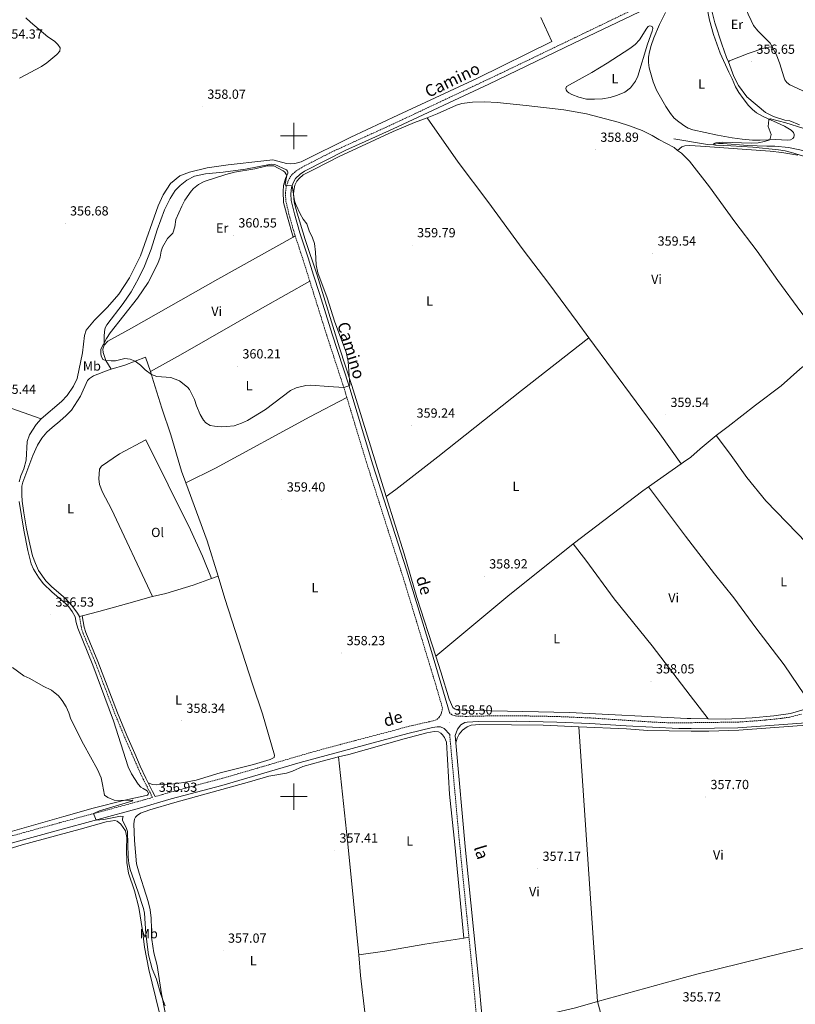
# Model space of a CAD drawing. Units: metres. Extents: x 613929 to 618433, y 4696582 to 4699626.
# Drawn here: x 615293 to 615880, y 4697343 to 4698088 of the extents above; entities that cross this region are included whole.
import ezdxf
from ezdxf.enums import TextEntityAlignment as Align

# ---------------------------------------------------------------- set-up
doc = ezdxf.new("R2010")
doc.units = ezdxf.units.M
doc.header["$MEASUREMENT"] = 0
doc.linetypes.add('TRAZOSX2', pattern=[1.5, 1, -0.5])
for name, color, linetype, lineweight in [('Carátula', 7, 'Continuous', 5), ('Level 13', 5, 'Continuous', 0), ('Level 21', 19, 'Continuous', 0), ('Level 36', 19, 'Continuous', 40), ('Level 37', 92, 'Continuous', 0), ('Level 41', 39, 'Continuous', 0), ('Level 44', 19, 'Continuous', 0), ('Level 5', 36, 'Continuous', 0), ('Level 63', 7, 'Continuous', 0), ('Level 7', 1, 'Continuous', 0)]:
    doc.layers.add(name, color=color, linetype=linetype, lineweight=lineweight)
doc.styles.add('Arial', font='ARIAL.TTF', dxfattribs={"height": 0.2})

# ---------------------------------------------------------------- blocks, each defined once
blk = doc.blocks.new('5PATER')
at = {"layer": 'Carátula', "linetype": 'Continuous', "lineweight": 5}
h = blk.add_hatch(color=250, dxfattribs=at)
edge = h.paths.add_edge_path()
edge.add_ellipse((0, 0), major_axis=(-1.33, -1.34), ratio=0.999422, start_angle=0, end_angle=360)

msp = doc.modelspace()

# ---------------------------------------------------------------- linework, layer by layer
at = {"layer": 'Level 13', "color": 5, "linetype": 'Continuous', "lineweight": 0, "ltscale": 0.5}
msp.add_polyline3d([(615787.52, 4697997.77, 355.82), (615813.08, 4697993.54, 355.39), (615818.05, 4697993.64, 354.96), (615821.45, 4697994.14, 354.96), (615825.02, 4697994.24, 354.68), (615843.39, 4697992.76, 354.4), (615858.14, 4697992.16, 354.26), (615864.13, 4697992.19, 354.26), (615874.31, 4697991.27, 354.26), (615886.5, 4697988.67, 354.26), (615920.31, 4697983.45, 353.83), (615948.12, 4697977.01, 353.83), (615960.98, 4697975.41, 353.83), (615968.92, 4697976.25, 353.76), (615971.72, 4697977.69, 353.73)], dxfattribs=at)
at = {"layer": 'Level 21', "color": 19, "linetype": 'TRAZOSX2', "lineweight": 0}
for points in [[(615501.05, 4697924.36, 360.55), (615500.62, 4697925.65, 360.55), (615496.27, 4697940.84, 360.48), (615493.94, 4697951.29, 360.46), (615493.67, 4697956.84, 360.18), (615494.32, 4697961.8, 360), (615495.85, 4697966.1, 359.72), (615498, 4697970.17, 359.72), (615501.5, 4697973.3, 359.65), (615506.42, 4697976.38, 359.72), (615528.91, 4697987.96, 360.3), (615545.94, 4697995.71, 360.24), (615573.81, 4698008.38, 360.15), (615656.41, 4698047.25, 358.94), (615788.85, 4698111, 358.75)], [(615501.05, 4697924.36, 360.55), (615501.56, 4697922.81, 360.56), (615506.96, 4697906.49, 360.62), (615512.07, 4697890.18, 360.51)], [(615512.07, 4697890.18, 360.51), (615525.02, 4697848.85, 360.22), (615537.67, 4697810.25, 360.01), (615540.12, 4697802.16, 359.93)], [(615394.98, 4697499.99, 356.84), (615405.83, 4697503.13, 357.26), (615448.87, 4697514.67, 357.84), (615513.01, 4697533.45, 358.45), (615546.79, 4697542.6, 358.51), (615589.91, 4697553.86, 358.37), (615605.53, 4697557.39, 358.16), (615608.35, 4697558.42, 358.58), (615610.03, 4697560.03, 358.51), (615611.19, 4697561.88, 358.51), (615611.91, 4697563.8, 358.51), (615612.58, 4697567.06, 358.59), (615607.39, 4697584.84, 358.57), (615584.33, 4697660.77, 358.9), (615555.02, 4697752.82, 359.47), (615540.12, 4697802.16, 359.93)], [(615168.17, 4697438.03, 350.57), (615169.73, 4697438.52, 350.59), (615184.19, 4697441.82, 350.57), (615190.48, 4697443.25, 350.56), (615205.86, 4697447.58, 350.74), (615236.12, 4697456.17, 351.31), (615263.44, 4697463.39, 352.4), (615287.37, 4697470.5, 353.09), (615323.59, 4697480.46, 353.91), (615381.82, 4697496.19, 356.47), (615392.96, 4697499.41, 356.84), (615391.22, 4697503.07, 356.84), (615386.08, 4697513.12, 357.88), (615383.91, 4697517.63, 358.05), (615377.67, 4697531.8, 358.01), (615371.72, 4697545.54, 357.05), (615364.65, 4697562.56, 356.78), (615349.79, 4697601.51, 357.2), (615340.58, 4697623.44, 357.42), (615339.25, 4697627.65, 357.53), (615337.7, 4697636.42, 357.94)], [(615884.38, 4697562.51, 357.04), (615875.13, 4697560.13, 357.04), (615868.83, 4697559.21, 357.04), (615855.08, 4697557.78, 357.52), (615836.1, 4697556.41, 357.8), (615800.62, 4697555.96, 357.85), (615786.88, 4697555.79, 357.87), (615771.89, 4697556.42, 357.84), (615724.31, 4697559.57, 357.8), (615699.24, 4697560.64, 357.8), (615664.81, 4697561.28, 358), (615635.82, 4697560.92, 358.42), (615630.82, 4697560.68, 358.42), (615622.22, 4697561.05, 358.6), (615619.51, 4697561.92, 358.6), (615617.82, 4697563.6, 358.6)], [(615617.98, 4697547.06, 358.57), (615625.2, 4697467.39, 357.99), (615632.58, 4697393.57, 357.62)], [(615632.58, 4697393.57, 357.62), (615635.48, 4697364.55, 357.48), (615637.92, 4697337.2, 357.3), (615642.83, 4697294.28, 356.66)]]:
    msp.add_polyline3d(points, dxfattribs=at)
at = {"layer": 'Level 21', "color": 19, "linetype": 'Continuous', "lineweight": 0}
for points in [[(615617.82, 4697563.6, 358.6), (615604.11, 4697609.96, 358.55), (615585.28, 4697671.55, 358.96), (615559.88, 4697751.01, 359.45), (615541.58, 4697811.48, 360.01), (615528.92, 4697850.09, 360.22), (615519.43, 4697880.76, 360.35), (615514.79, 4697894.71, 360.55), (615510.86, 4697907.73, 360.62), (615504.61, 4697926.63, 360.55), (615500.45, 4697941.09, 360.48), (615498.12, 4697951.2, 360.48), (615497.78, 4697956.18, 360.21), (615498.33, 4697960.86, 360), (615499.61, 4697964.44, 359.72), (615501.33, 4697967.69, 359.72), (615504.77, 4697971.07, 359.65), (615507.99, 4697973.33, 359.72), (615539.38, 4697989.28, 360.45), (615554.07, 4697995.83, 360.32), (615575.24, 4698005.27, 360.15), (615647.65, 4698039.27, 359.05), (615711.98, 4698070.1, 358.66), (615788.54, 4698107.04, 358.75)], [(615389.75, 4697510.5, 357.51), (615387.94, 4697514.05, 357.88), (615383.76, 4697523.07, 358.11), (615379.57, 4697532.63, 358.01), (615373.63, 4697546.35, 357.05), (615366.58, 4697563.33, 356.78), (615351.71, 4697602.28, 357.2), (615342.53, 4697624.16, 357.42), (615341.27, 4697628.14, 357.53), (615339.74, 4697636.78, 357.94)], [(615622.68, 4697540.66, 358.52), (615622.16, 4697546.34, 358.56), (615623.92, 4697551.15, 358.49), (615626.51, 4697554.25, 358.49), (615629.56, 4697556.15, 358.42), (615631.28, 4697556.46, 358.42), (615639.92, 4697556.8, 358.42), (615668.33, 4697557.03, 357.96), (615699.11, 4697556.41, 357.8), (615724.09, 4697555.34, 357.8), (615751.68, 4697553.58, 357.8), (615791.4, 4697551.56, 357.87), (615800.74, 4697551.69, 357.85), (615836.16, 4697552.18, 357.8), (615911.74, 4697557.67, 356.67), (615985.21, 4697563.9, 356.52), (616034.5, 4697567.47, 355.89), (616044.5, 4697567.67, 355.89), (616047.41, 4697567.28, 355.89)], [(615169.08, 4697433.63, 350.55), (615184.32, 4697437.17, 350.55), (615190.41, 4697438.59, 350.55), (615207.08, 4697443.26, 350.74), (615232.58, 4697449.98, 351.19), (615264.81, 4697458.49, 352.4), (615288.77, 4697465.62, 353.09), (615320.11, 4697474.24, 353.76), (615383.19, 4697491.29, 356.47), (615407.19, 4697498.23, 357.26), (615445.43, 4697508.41, 357.79), (615504.76, 4697525.87, 358.39), (615586.32, 4697547.71, 358.4), (615604.9, 4697552.2, 358.22), (615608.43, 4697552.86, 358.13), (615610.94, 4697552.84, 358.13), (615613.83, 4697551.54, 358.2), (615617.98, 4697547.06, 358.57)], [(615622.68, 4697540.66, 358.52), (615630.08, 4697459.47, 357.94), (615640.29, 4697357.35, 357.44), (615642, 4697337.61, 357.3), (615643.45, 4697324.92, 357.11)], [(615394.98, 4697499.99, 356.84), (615393.08, 4697503.99, 356.84), (615389.75, 4697510.5, 357.51)]]:
    msp.add_polyline3d(points, dxfattribs=at)
at = {"layer": 'Level 36', "color": 92, "linetype": 'Continuous', "lineweight": 0}
for points in [[(615828.96, 4698056.19, 356.9), (615827.47, 4698059.37, 357.18), (615823.96, 4698069.43, 357.46), (615818.76, 4698085.55, 358.17), (615816.32, 4698094.61, 358.31), (615814.74, 4698106.76, 358.88), (615814.78, 4698108.71, 358.88), (615815.35, 4698110.19, 358.88), (615816.8, 4698111.45, 358.88), (615820.37, 4698112.41, 358.88), (615824.3, 4698112.6, 358.88), (615829.29, 4698111.92, 358.6), (615833.41, 4698110.38, 358.45), (615837.08, 4698107.15, 357.74), (615838.84, 4698104.53, 357.74), (615843.94, 4698092.09, 357.46), (615846.09, 4698087.22, 357.46), (615848.04, 4698083.68, 357.46), (615851.33, 4698079.61, 357.18), (615860.45, 4698070.18, 357.18), (615862.01, 4698067.31, 356.81)], [(615831.71, 4698043.31, 356.07), (615834.37, 4698037.23, 356), (615836.93, 4698032.8, 355.93), (615840.01, 4698028.26, 355.79), (615844.12, 4698023.11, 355.58), (615847.27, 4698019.87, 355.22), (615850.27, 4698017.45, 355.15), (615855.21, 4698014.79, 355.15), (615871.38, 4698007.3, 354.65), (615876.53, 4698004.47, 354.6), (615878.27, 4698002.5, 354.6), (615878.69, 4698001.18, 354.6), (615878.79, 4698000.25, 354.6), (615878.5, 4697999.14, 354.6), (615877.79, 4697998, 354.6), (615875.99, 4697997.02, 354.6), (615873.4, 4697996.88, 354.6), (615864.71, 4697997.25, 354.74), (615852.92, 4697996.84, 355.45), (615847.24, 4697996.83, 355.45), (615839.24, 4697997.45, 355.59), (615831.89, 4697998.59, 356.01), (615820.6, 4698000.55, 356.08), (615801.99, 4698004.52, 356.3), (615798.6, 4698005.85, 356.3), (615795.97, 4698007.33, 356.3), (615791.35, 4698010.55, 356.51), (615788, 4698013.41, 356.58), (615785.05, 4698016.94, 356.58), (615781.63, 4698022.15, 356.79), (615774.64, 4698034.7, 356.86), (615771.97, 4698040.98, 357.08), (615769.01, 4698051.57, 357.36), (615768.45, 4698055.52, 357.36), (615768.53, 4698059.58, 357.43), (615769.18, 4698063.61, 357.5), (615770.43, 4698068.45, 357.72), (615772.44, 4698074.19, 357.93), (615776.78, 4698084.26, 358.07), (615781.43, 4698093.37, 358.42)], [(615812.65, 4698097.98, 358.35), (615814.52, 4698087.63, 357.36), (615817.69, 4698076.67, 356.94), (615822.66, 4698062.57, 356.37), (615829.29, 4698048.37, 356.37), (615831.71, 4698043.31, 356.07)], [(615687.07, 4698089.6, 358.87), (615695.2, 4698071.53, 358.73), (615639, 4698043.71, 358.73), (615578.73, 4698015.76, 359.58), (615543.18, 4697999.04, 359.58), (615505.49, 4697980.49, 359.58), (615500.85, 4697979.17, 358.9), (615497.49, 4697978.81, 358.9), (615494.37, 4697979.15, 358.9), (615484.26, 4697981.97, 358.07), (615477.37, 4697981.24, 357.73), (615450.23, 4697978.11, 357.38), (615434.4, 4697975.84, 357.17), (615421.09, 4697972.68, 357.24), (615413.83, 4697969.79, 357.24), (615406.74, 4697964.05, 357.31), (615401.12, 4697955.42, 357.45), (615397.38, 4697947.18, 357.45), (615383.89, 4697909.19, 357.17), (615375.56, 4697892.7, 356.9), (615367.62, 4697880.37, 356.9), (615359.01, 4697870.35, 356.69), (615349.27, 4697860.64, 356.41), (615342.93, 4697852.94, 356.48), (615341.49, 4697849.01, 356.55), (615339.98, 4697835.74, 356.28), (615336.05, 4697816.44, 356.28), (615333.19, 4697810.73, 356.34), (615328.39, 4697803.59, 356.41), (615324.2, 4697798.98, 356.62), (615308.85, 4697785.91, 356.34)], [(615737.16, 4698055.06, 357.93), (615754.44, 4698066.28, 357.86), (615758.47, 4698069.25, 357.86), (615761.57, 4698072.68, 357.86), (615767.09, 4698081.63, 358), (615768.26, 4698082.83, 358), (615769.33, 4698083.22, 358), (615770.47, 4698083.12, 358), (615771.46, 4698082.53, 358), (615771.64, 4698081.25, 358), (615771.28, 4698079.35, 357.93), (615767.78, 4698069.53, 357.72), (615760.5, 4698045.32, 357.58), (615758.66, 4698041.53, 357.5), (615754.74, 4698036.41, 357.43), (615750.51, 4698033.13, 357.43), (615745.04, 4698030.83, 357.73), (615739.36, 4698029.15, 357.73), (615733.65, 4698028.15, 357.73), (615727.68, 4698027.73, 357.73), (615721.66, 4698027.89, 357.8), (615715.72, 4698029.29, 357.8), (615710.46, 4698031.46, 357.8), (615708.1, 4698032.67, 357.8), (615707.01, 4698033.71, 357.87), (615706.07, 4698034.93, 357.87), (615705.86, 4698035.99, 357.87), (615706.45, 4698037.33, 357.87), (615725.45, 4698047.93, 358.23), (615737.16, 4698055.06, 357.93)], [(615828.96, 4698056.19, 356.9), (615829.66, 4698056.87, 356.9), (615843.94, 4698062.36, 356.9), (615856.58, 4698066.56, 356.9), (615859.51, 4698067.17, 356.9), (615862.01, 4698067.31, 356.81)], [(615862.01, 4698067.31, 356.81), (615865.3, 4698061.42, 356.72), (615867.79, 4698054.51, 356.65), (615870.8, 4698044.69, 356.37), (615871.7, 4698042.55, 356.3), (615873.2, 4698040.54, 356.16), (615875.54, 4698038.67, 356.02), (615888.15, 4698032.91, 355.52)], [(615882.83, 4698008.44, 355.76), (615875.5, 4698011.43, 355.76), (615871.76, 4698011.97, 355.76), (615863, 4698014.7, 355.76), (615856.98, 4698017.78, 355.76), (615842.84, 4698029.57, 355.9), (615836.52, 4698038.27, 356.33), (615833.09, 4698045.02, 356.54), (615828.96, 4698056.19, 356.9)], [(615600.91, 4698013.65, 359.98), (615608.6, 4698016.83, 359.98), (615623.02, 4698023.4, 359.62), (615627.13, 4698024.44, 359.48), (615635.33, 4698025.45, 359.34), (615644.54, 4698025.87, 359.34), (615653.88, 4698025.4, 359.27), (615675.84, 4698023.14, 359.06), (615704.5, 4698019.78, 358.2), (615721.44, 4698016.71, 357.92), (615745.47, 4698010.36, 357.85), (615754.06, 4698007.55, 357.21), (615763.61, 4698004.16, 357.07), (615771.33, 4698000.38, 356.72), (615776.25, 4697997.32, 356.5), (615787.8, 4697991.12, 356.29), (615790.51, 4697989.08, 356.19)], [(615600.91, 4698013.65, 359.98), (615591.24, 4698010.25, 359.98), (615575.19, 4698003.32, 359.98), (615534.44, 4697984.33, 360.05), (615515.63, 4697974.83, 360.12), (615507.2, 4697970.52, 360.12), (615504, 4697967.66, 360.12), (615502.41, 4697965.8, 360.12), (615500.69, 4697962.72, 359.98), (615499.98, 4697958.75, 360.09), (615499.81, 4697955.98, 360.09), (615500.25, 4697949.86, 360.23), (615502.48, 4697941.63, 360.37), (615508.67, 4697921.71, 360.57), (615517.73, 4697894.71, 360.48), (615534.6, 4697839.74, 360.16), (615543.83, 4697811.2, 360.01), (615569.93, 4697727.12, 359.37)], [(615723.3, 4697847.22, 359.61), (615714.43, 4697859.24, 359.77), (615693.09, 4697888.43, 359.56), (615673.67, 4697913.87, 359.56), (615646.77, 4697950.25, 359.98), (615624.28, 4697980.19, 359.91), (615600.91, 4698013.65, 359.98)], [(615790.51, 4697989.08, 356.19), (615793.63, 4697991.75, 356.19), (615795.91, 4697992.39, 356.19), (615799.72, 4697992.63, 356.05), (615807.83, 4697992.19, 355.9), (615860.43, 4697988.49, 355.76), (615869.4, 4697987.57, 355.48), (615881.37, 4697985.47, 355.05)], [(615790.51, 4697989.08, 356.19), (615793.49, 4697986.84, 356.08), (615799.53, 4697980.9, 355.94), (615814.66, 4697961.52, 357.18), (615833.81, 4697934.99, 357.74), (615850.76, 4697912.73, 357.53), (615866.32, 4697890.51, 356.28), (615883.74, 4697866.97, 356.28), (615904.46, 4697839.97, 355.73)], [(615356.46, 4697841.64, 360.07), (615356.44, 4697848.13, 360), (615356.76, 4697852.02, 359.58), (615357.28, 4697854.89, 359.58), (615358.43, 4697857, 359.58), (615370.83, 4697873.18, 359.58), (615376.79, 4697882.08, 359.38), (615382.55, 4697892.1, 359.1), (615386.95, 4697901.39, 358.96), (615391.93, 4697914.25, 358.89), (615396.6, 4697928.9, 358.89), (615402.12, 4697944.01, 358.96), (615406.53, 4697952.7, 359.03), (615410.33, 4697958.69, 358.96), (615414.02, 4697962.51, 358.96), (615419, 4697966.55, 358.89), (615424.96, 4697969.66, 358.89), (615433.21, 4697971.2, 359.03), (615446.57, 4697972.54, 359.72), (615463.35, 4697974.93, 360.07), (615481.64, 4697978.4, 359.83), (615483.19, 4697978.62, 359.83), (615485.61, 4697978.35, 359.83), (615494.55, 4697974.37, 359.76), (615495.26, 4697973.45, 359.76), (615495.46, 4697972.85, 359.76), (615495.4, 4697971.89, 359.9), (615493.7, 4697967.78, 360.11), (615492.3, 4697962.38, 360.11), (615491.92, 4697957.88, 360.32), (615492.33, 4697949.68, 360.53), (615495.16, 4697938.61, 360.46), (615499.51, 4697923.49, 360.55)], [(615499.51, 4697923.49, 360.55), (615442.55, 4697891.53, 360.48), (615377.17, 4697854.52, 360.76), (615359.22, 4697844.66, 360.21), (615356.46, 4697841.64, 360.07)], [(615501.05, 4697924.36, 360.55), (615499.51, 4697923.49, 360.55)], [(615391.47, 4697821.65, 360.12), (615414.17, 4697834.41, 360.39), (615476.31, 4697869.94, 360.25), (615512.07, 4697890.18, 360.51)], [(615723.3, 4697847.22, 359.61), (615672.43, 4697807.44, 359.33), (615609, 4697757.09, 358.98), (615577.14, 4697732.39, 358.91), (615569.93, 4697727.12, 359.37)], [(615793.29, 4697751.79, 358.39), (615776.98, 4697774.47, 358.6), (615723.3, 4697847.22, 359.61)], [(615356.46, 4697841.64, 360.07), (615355.51, 4697838.59, 360.07), (615355.76, 4697836.18, 360.07), (615357.83, 4697830.1, 360.07), (615361.9, 4697823.39, 359.28)], [(615361.9, 4697823.39, 359.28), (615372.06, 4697826.53, 359.95), (615387.87, 4697832.52, 360.36), (615391.47, 4697821.65, 360.12)], [(615889.19, 4697828.64, 356.12), (615887.31, 4697827.08, 356.25), (615882.88, 4697823.39, 356.56), (615868.97, 4697810.76, 357.11), (615849.32, 4697796.23, 357.46), (615828.68, 4697780.03, 358.15), (615819.7, 4697773.26, 358.22)], [(615200.43, 4697823.81, 354.99), (615229.84, 4697813.11, 355), (615272.07, 4697798.88, 355.44), (615308.85, 4697785.91, 356.34)], [(615337.7, 4697636.42, 357.94), (615336.24, 4697638.97, 357.94), (615331.92, 4697644.72, 358.08), (615327.46, 4697649.6, 358.43), (615316.55, 4697659.05, 358.57), (615312.45, 4697663.42, 358.64), (615306.86, 4697671.21, 358.64), (615304.46, 4697676.5, 358.57), (615302.31, 4697682.14, 358.36), (615300.23, 4697690.98, 358.29), (615297.73, 4697702.57, 358.22), (615295.56, 4697714.78, 358.22), (615294.35, 4697723.48, 358.22), (615294.04, 4697728.39, 358.29), (615294.27, 4697735.05, 358.64), (615294.96, 4697738.1, 358.7), (615302.58, 4697758.2, 359.12), (615306.07, 4697766, 359.53), (615309.38, 4697771.19, 359.74), (615313.05, 4697775.71, 359.88), (615317.09, 4697779.45, 359.88), (615322.83, 4697784.03, 359.67), (615327.63, 4697788.41, 359.26), (615331.66, 4697792.5, 358.64), (615338.69, 4697803.17, 357.94), (615343.88, 4697814.81, 357.74), (615345.3, 4697816.5, 357.74), (615348.44, 4697818.57, 358.08), (615359.38, 4697822.61, 359.12), (615361.9, 4697823.39, 359.28)], [(615391.47, 4697821.65, 360.12), (615393.94, 4697814.2, 359.95), (615400.24, 4697793.91, 359.81), (615406.87, 4697773.88, 359.81), (615415.03, 4697746.2, 359.88), (615418.27, 4697737.49, 359.81)], [(615418.27, 4697737.49, 359.81), (615440.76, 4697748.69, 359.81), (615512.22, 4697787.51, 359.81), (615540.12, 4697802.16, 359.93)], [(615292.1, 4697738.23, 357.45), (615293.44, 4697742.68, 357.17), (615295.62, 4697748.01, 357.17), (615297.5, 4697754.63, 357.1), (615298.29, 4697768.75, 356.76), (615299.96, 4697773.89, 356.55), (615304.92, 4697781.64, 356.41), (615308.85, 4697785.91, 356.34)], [(615793.29, 4697751.79, 358.39), (615795, 4697752.99, 358.38), (615800.47, 4697756.82, 358.35), (615807.64, 4697763.08, 358.42), (615819.7, 4697773.26, 358.22)], [(615819.7, 4697773.26, 358.22), (615829.89, 4697759.8, 358.29), (615842.99, 4697741.58, 358.22), (615857.21, 4697723.74, 358.01), (615880.88, 4697699.51, 357.94), (615894.37, 4697685.63, 357.53), (615930.07, 4697647.3, 357.18), (615949.26, 4697625.37, 357.04), (615962.53, 4697609.43, 356.74)], [(615437.67, 4697665.13, 359.15), (615430.95, 4697682.05, 359.36), (615421.9, 4697701.83, 359.56), (615388.02, 4697769.9, 359.63), (615368.1, 4697759.37, 359.63), (615354.37, 4697750.15, 359.7), (615353.06, 4697747.78, 359.77), (615352.32, 4697740.59, 359.84), (615352.88, 4697736.11, 359.84), (615355.2, 4697730.47, 359.84), (615361.98, 4697717.62, 359.7), (615393.02, 4697651.35, 359.31)], [(615768.4, 4697734.36, 358.53), (615793.29, 4697751.79, 358.39)], [(615418.27, 4697737.49, 359.81), (615434.55, 4697693.62, 359.46), (615442.65, 4697666.95, 359.21)], [(615569.93, 4697727.12, 359.37), (615583.43, 4697683.63, 359.04), (615593.14, 4697650.62, 358.85), (615607.49, 4697606.28, 358.63)], [(615711.56, 4697691.29, 358.49), (615764.14, 4697731.38, 358.56), (615768.4, 4697734.36, 358.53)], [(615768.4, 4697734.36, 358.53), (615796.59, 4697697.24, 358.49), (615818.29, 4697668.67, 358.46), (615833.12, 4697650.41, 358.12), (615849.82, 4697627.79, 357.63), (615871.18, 4697599.78, 357.42), (615891.85, 4697569.12, 356.74)], [(615280.03, 4697471.77, 353.37), (615325.88, 4697485.04, 353.37), (615348.16, 4697491.39, 354.2), (615372.02, 4697497.37, 355.03), (615388.16, 4697500.86, 356.07), (615389.19, 4697501.15, 356.07), (615389.86, 4697501.95, 356.28), (615389.92, 4697502.73, 356.21), (615388.92, 4697504.43, 356.28), (615386.1, 4697506.25, 356.41), (615384.26, 4697507.06, 356.41), (615382.12, 4697509.33, 356.41), (615377.23, 4697517.14, 356.28), (615374.56, 4697522.5, 356.21), (615363.6, 4697557.27, 355.86), (615348.02, 4697599.6, 356.28), (615336.65, 4697627.61, 356.9), (615335.23, 4697631.89, 356.97), (615334.42, 4697636.02, 357.1), (615332.14, 4697640.1, 357.04), (615329.7, 4697643.57, 357.31), (615327.21, 4697646.09, 357.38), (615317.19, 4697654.78, 357.31), (615310.34, 4697661.33, 357.1), (615306.84, 4697665.98, 357.1), (615303.11, 4697672.26, 357.1), (615301.35, 4697676.27, 357.04), (615298.64, 4697686.22, 357.1), (615295.68, 4697701.6, 356.97), (615292.19, 4697723.37, 357.45)], [(615607.49, 4697606.28, 358.63), (615662.08, 4697651.61, 358.76), (615711.56, 4697691.29, 358.49)], [(615813.62, 4697558.85, 357.94), (615800.04, 4697576.55, 358), (615771.12, 4697614.22, 358.14), (615742.6, 4697649.59, 358.35), (615721.08, 4697678.95, 358.28), (615711.56, 4697691.29, 358.49)], [(615442.65, 4697666.95, 359.21), (615447.84, 4697649.84, 359.05), (615468.75, 4697585.21, 358.64), (615476.42, 4697562.61, 358.43), (615485.45, 4697531.5, 358.5), (615485.08, 4697529.59, 358.43), (615482.18, 4697528.21, 358.43), (615469.5, 4697524.38, 358.29), (615444.36, 4697518.03, 358.15), (615426.12, 4697512.39, 358.08), (615416.83, 4697510.74, 358.29), (615409.08, 4697509.82, 358.29), (615395.97, 4697509, 358.22), (615392.94, 4697509.17, 358.15), (615389.75, 4697510.5, 357.51)], [(615393.02, 4697651.35, 359.31), (615403.11, 4697653.85, 359.19), (615423.84, 4697660.07, 358.98), (615437.67, 4697665.13, 359.15)], [(615437.67, 4697665.13, 359.15), (615442.65, 4697666.95, 359.21)], [(615339.74, 4697636.78, 357.94), (615352.44, 4697640.01, 358.36), (615373.27, 4697645.89, 358.64), (615392.04, 4697651.1, 359.33), (615393.02, 4697651.35, 359.31)], [(615339.74, 4697636.78, 357.94), (615337.7, 4697636.42, 357.94)], [(615607.49, 4697606.28, 358.63), (615611.35, 4697594.35, 358.57), (615617.57, 4697573.79, 358.5), (615620.26, 4697567.48, 358.43), (615622.2, 4697566.15, 358.29), (615629.24, 4697565.15, 358.22), (615649.98, 4697565.06, 358.08), (615708.6, 4697563.61, 358.21), (615797.62, 4697559.15, 358.05), (615800.53, 4697559.09, 358.03), (615813.62, 4697558.85, 357.94)], [(615813.62, 4697558.85, 357.94), (615826.59, 4697558.61, 357.84), (615846.87, 4697559.64, 357.7), (615863.36, 4697561.17, 357.08), (615876.04, 4697562.85, 356.74), (615886.94, 4697566.3, 356.74), (615891.85, 4697569.12, 356.74)], [(615533.85, 4697530.05, 358.02), (615541.57, 4697532.01, 358.08), (615583.57, 4697543.87, 358.08), (615600.73, 4697548.27, 358.01), (615606.15, 4697549.2, 358.01), (615609.43, 4697549.13, 358.01), (615611.19, 4697548.14, 358.01), (615612.44, 4697546.88, 358.01), (615613.97, 4697544.68, 358.01), (615615.46, 4697541.18, 358.01), (615617.91, 4697501.75, 358.01), (615621.96, 4697463.67, 357.8), (615628.61, 4697392.94, 357.56)], [(615622.68, 4697540.66, 358.52), (615623.61, 4697544.32, 358.17), (615625.17, 4697547.21, 358.1), (615627.67, 4697550.4, 358.1), (615631.14, 4697552.92, 358.1), (615634.13, 4697554.05, 358.1), (615640.68, 4697554.67, 358.1), (615688.85, 4697554.14, 357.78), (615715.69, 4697552.9, 357.79)], [(615715.69, 4697552.9, 357.79), (615751.75, 4697551.25, 357.8), (615767.91, 4697550.16, 357.83), (615784.1, 4697549.71, 357.85), (615800.8, 4697549.67, 357.84), (615814.19, 4697549.65, 357.83), (615836.82, 4697550.3, 357.8), (615881.08, 4697553.51, 357.06), (615911.25, 4697555.27, 356.42)], [(615729.9, 4697344.93, 356.37), (615715.69, 4697552.9, 357.79)], [(615533.85, 4697530.05, 358.02), (615521.58, 4697526.93, 357.94), (615506.76, 4697522.7, 357.87), (615499.08, 4697519.27, 357.87), (615494.45, 4697517.75, 357.87), (615481.21, 4697515.38, 357.87), (615466.47, 4697511.32, 357.94), (615409.97, 4697495.66, 357.11), (615391.04, 4697490.01, 356.9), (615384.02, 4697487.38, 356.63), (615381.39, 4697485.83, 356.63), (615380.13, 4697484.59, 356.63), (615379.32, 4697482.84, 356.63), (615378.98, 4697479.45, 356.56), (615379.53, 4697466.85, 356.14), (615381, 4697449.18, 355.8), (615382.94, 4697441.97, 355.8), (615386.54, 4697431.11, 356.21), (615389.7, 4697420.65, 356.28), (615391.18, 4697414.3, 356.28), (615392.05, 4697408.1, 356.28), (615392.61, 4697391.96, 356.28), (615394.12, 4697381.89, 356.14), (615396.47, 4697372.28, 356.14), (615399.95, 4697350.86, 355.18), (615402.61, 4697336.77, 354.62)], [(615549.22, 4697380.21, 357.66), (615543.18, 4697441.49, 357.59), (615540.54, 4697466.64, 358.08), (615533.85, 4697530.05, 358.02)], [(615273.7, 4697457.27, 353.12), (615294.35, 4697463.49, 353.26), (615338.34, 4697475.42, 353.26), (615357.88, 4697480.83, 354.02), (615364.5, 4697482.06, 354.5), (615366.33, 4697481.42, 354.78), (615369.08, 4697479.25, 354.78), (615372.6, 4697474.17, 354.71), (615373.61, 4697469.02, 354.98), (615373.43, 4697460.45, 355.05), (615373.65, 4697450.18, 354.84), (615374.92, 4697442, 354.57), (615379.46, 4697428.83, 354.43), (615382.6, 4697416.04, 354.5), (615385.53, 4697398.58, 354.43), (615386.93, 4697386.18, 354.36), (615390.36, 4697369.25, 354.29), (615403.52, 4697315.53, 353.88), (615405.44, 4697306.08, 353.95), (615405.77, 4697288.72, 354.02), (615403.41, 4697275, 353.88), (615400.63, 4697263.68, 353.81), (615397.01, 4697254.41, 353.74), (615395.69, 4697251.79, 353.71)], [(615729.9, 4697344.93, 356.37), (615795.73, 4697363.26, 356.15), (615806.04, 4697365.83, 356.24), (615870.64, 4697381.88, 356.84), (615911.24, 4697391.37, 356.77), (615951.28, 4697401.57, 355.94)], [(615549.22, 4697380.21, 357.66), (615569.01, 4697382.95, 357.04), (615599.11, 4697388.24, 357.11), (615628.61, 4697392.94, 357.56)], [(615628.61, 4697392.94, 357.56), (615632.58, 4697393.57, 357.62)], [(615553.7, 4697336.78, 357), (615550.54, 4697364.69, 357.32), (615549.22, 4697380.21, 357.66)], [(615643.45, 4697324.92, 357.11), (615667.68, 4697329.61, 356.7), (615713.18, 4697340.28, 356.42), (615729.9, 4697344.93, 356.37)], [(615797.79, 4697096.24, 354.85), (615789.16, 4697128.14, 354.98), (615775.44, 4697177.69, 355.61), (615729.9, 4697344.93, 356.37)]]:
    msp.add_polyline3d(points, dxfattribs=at)
at = {"layer": 'Level 5', "color": 36, "linetype": 'Continuous', "lineweight": 0}
for points in [[(615297.17, 4698089.47, 355), (615300.76, 4698085.98, 355), (615313.95, 4698075.01, 355), (615318.81, 4698071.76, 355), (615321.53, 4698069.06, 355), (615323.23, 4698066.54, 355), (615322.9, 4698064.02, 355), (615320.77, 4698061.61, 355), (615313.04, 4698055.27, 355), (615309.14, 4698052.66, 355), (615292.45, 4698043.7, 355)], [(615885.81, 4697984.56, 355), (615876.66, 4697987.46, 355), (615871.82, 4697988.7, 355), (615866.88, 4697989.52, 355), (615847.52, 4697991.4, 355), (615830.79, 4697992.59, 355), (615819.15, 4697993.07, 355), (615817.96, 4697993.38, 355), (615817.89, 4697994.14, 355), (615819.46, 4697994.88, 355), (615824.43, 4697995.38, 355), (615846.25, 4697994.62, 355), (615851.41, 4697994.89, 355), (615856.32, 4697995.71, 355), (615860.25, 4697997.1, 355), (615861.34, 4698001.15, 355), (615859.13, 4698007.2, 355), (615859.51, 4698012.26, 355), (615860.82, 4698012.93, 355), (615872.52, 4698009.85, 355), (615885.32, 4698005.88, 355)], [(615537.83, 4697809.73, 360), (615526.18, 4697810.3, 360), (615513, 4697811.47, 360), (615509.13, 4697811.1, 360), (615501.92, 4697809.33, 360), (615497.39, 4697807.47, 360), (615478.68, 4697792.99, 360), (615465.04, 4697784.69, 360), (615460.53, 4697782.54, 360), (615454.88, 4697780.73, 360), (615449.19, 4697780.04, 360), (615444.92, 4697779.92, 360), (615439.94, 4697780.29, 360), (615436.81, 4697780.89, 360), (615433.38, 4697782.86, 360), (615431.65, 4697784.86, 360), (615429.14, 4697789.13, 360), (615426.32, 4697795.69, 360), (615424.74, 4697800.43, 360), (615421.05, 4697808.19, 360), (615419.62, 4697809.87, 360), (615413.43, 4697814.71, 360), (615406.96, 4697817.28, 360), (615396.31, 4697818.01, 360), (615392.2, 4697819.44, 360), (615387.54, 4697822.97, 360), (615383.94, 4697826.47, 360), (615379.98, 4697829.53, 360), (615376.27, 4697831.14, 360), (615372.14, 4697831.56, 360), (615364.93, 4697829.88, 360), (615361.65, 4697829.7, 360), (615357.83, 4697830.1, 360), (615355.35, 4697830.75, 360), (615354.14, 4697833.65, 360), (615353.83, 4697835.46, 360), (615354, 4697838.66, 360), (615358.33, 4697846.74, 360), (615360.94, 4697851, 360), (615381.77, 4697877.2, 360), (615389.9, 4697889.18, 360), (615397.11, 4697903.48, 360), (615398.76, 4697908.2, 360), (615399.58, 4697912.8, 360), (615400.52, 4697915.94, 360), (615404.32, 4697922.28, 360), (615408.52, 4697926.29, 360), (615410.02, 4697931.09, 360), (615410.72, 4697936.64, 360), (615415.19, 4697946.82, 360), (615417.47, 4697951.27, 360), (615422.28, 4697958.15, 360), (615424.13, 4697960.15, 360), (615428, 4697963.33, 360), (615432.17, 4697965.61, 360), (615448.52, 4697970.93, 360), (615455.04, 4697972.51, 360), (615470.56, 4697975.02, 360), (615479.85, 4697977.27, 360), (615484.85, 4697977.43, 360), (615492.05, 4697973.66, 360), (615493.29, 4697972.57, 360), (615494.66, 4697970.11, 360), (615493.48, 4697963.59, 360), (615493.6, 4697962.73, 360), (615493.87, 4697962.22, 360), (615498.88, 4697962.39, 360), (615500.56, 4697950.99, 360), (615501.5, 4697948.05, 360), (615504.74, 4697941, 360), (615506.99, 4697936.98, 360), (615509.95, 4697933.35, 360), (615511.57, 4697928.21, 360), (615514.24, 4697922.85, 360), (615515.75, 4697918.48, 360), (615516.45, 4697912.02, 360), (615516.91, 4697902.44, 360), (615518.14, 4697896.5, 360), (615525.16, 4697877.39, 360), (615530.98, 4697858.98, 360), (615539.76, 4697836.33, 360), (615541.16, 4697829.18, 360), (615542.32, 4697811.74, 360), (615541.74, 4697810.95, 360), (615537.83, 4697809.73, 360)], [(615287.13, 4697597.69, 355), (615295.71, 4697591.53, 355), (615300.24, 4697589.42, 355), (615310.2, 4697583.58, 355), (615316.6, 4697580.57, 355), (615321.91, 4697576.23, 355), (615324.7, 4697572.68, 355), (615327.6, 4697568.01, 355), (615329.63, 4697563.4, 355), (615331.2, 4697558.65, 355), (615340.79, 4697539.7, 355), (615351.54, 4697520.57, 355), (615354.15, 4697514.17, 355), (615355.29, 4697509.3, 355), (615356.63, 4697501.07, 355), (615359.28, 4697499.25, 355), (615364.17, 4697497.4, 355), (615369.17, 4697497.13, 355), (615378.09, 4697497.29, 355), (615377.5, 4697496.67, 355), (615352.86, 4697489.29, 355), (615348.44, 4697487.17, 355), (615350.4, 4697482.12, 355), (615356.26, 4697482.72, 355), (615368.89, 4697485.25, 355), (615370.97, 4697484.97, 355), (615370.33, 4697483.22, 355), (615370.45, 4697482.1, 355), (615373.49, 4697475.88, 355), (615374.07, 4697473.65, 355), (615374.72, 4697454.57, 355), (615375.12, 4697449.48, 355), (615376.04, 4697444.92, 355), (615382.16, 4697427.73, 355), (615386.15, 4697415.32, 355), (615386.95, 4697411.71, 355), (615388.09, 4697396.27, 355), (615389.94, 4697380.25, 355), (615392.93, 4697369.8, 355), (615396.02, 4697361.85, 355), (615399.48, 4697350.23, 355), (615402.64, 4697341.63, 355)]]:
    msp.add_polyline3d(points, dxfattribs=at)
at = {"layer": 'Level 63', "linetype": 'Continuous', "lineweight": 0}
for points in [[(615500, 4697990.01), (615500, 4698010.01)], [(615490, 4698000.01), (615510, 4698000.01)], [(615500, 4697490.01), (615500, 4697510.01)], [(615490, 4697500.01), (615510, 4697500.01)]]:
    msp.add_lwpolyline(points, dxfattribs=at)

# ---------------------------------------------------------------- block references
at = {"layer": 'Level 7', "color": 19, "linetype": 'Continuous', "lineweight": 0, "xscale": 0.09999983015004542, "yscale": 0.09999983015004542}
for p in [(615846.4, 4698056.2, 356.65), (615430.82, 4698022.17, 358.07), (615728.26, 4697989.59, 358.9), (615326.89, 4697933.84, 356.69), (615454.28, 4697924.78, 360.56), (615589.59, 4697917.34, 359.8), (615771.6, 4697911.04, 359.54), (615457.36, 4697825.66, 360.21), (615781.33, 4697788.93, 359.54), (615589.18, 4697780.86, 359.24), (615490.96, 4697724.93, 359.41), (615644.16, 4697666.73, 358.92), (615315.85, 4697637.84, 356.54), (615536.27, 4697608.69, 358.23), (615770.37, 4697587.29, 358.05), (615415.02, 4697557.48, 358.35), (615617.58, 4697556.19, 358.51), (615394.04, 4697497.7, 356.94), (615811.62, 4697499.75, 357.7), (615530.85, 4697459.27, 357.42), (615684.53, 4697445.47, 357.18), (615446.47, 4697383.51, 357.07)]:
    msp.add_blockref('5PATER', p, dxfattribs=at)

# ---------------------------------------------------------------- texts
at = {"layer": 'Level 37', "color": 92, "linetype": 'Continuous', "lineweight": 0, "style": 'Arial'}
for s, p in [('Er', (615835.41, 4698084.39, 357.75)), ('L', (615743.07, 4698043.25, 357.8)), ('L', (615808.65, 4698039.32, 356.57)), ('Er', (615445.79, 4697930.33, 360.4)), ('Vi', (615774.51, 4697891.55, 359.55)), ('L', (615602.78, 4697875.15, 359.62)), ('Vi', (615441.62, 4697867.27, 360.41)), ('Mb', (615347.18, 4697825.87, 357.49)), ('L', (615466.21, 4697810.99, 360.12)), ('L', (615668.08, 4697734.8, 358.81)), ('L', (615331.08, 4697718.01, 359.12)), ('Ol', (615396.91, 4697699.95, 359.58)), ('L', (615515.97, 4697658.09, 358.75)), ('L', (615870.76, 4697662.58, 357.38)), ('Vi', (615787.48, 4697650.46, 358.36)), ('L', (615699.03, 4697619.55, 358.44)), ('L', (615412.76, 4697573.22, 358.51)), ('L', (615587.72, 4697466.39, 357.93)), ('Vi', (615821.32, 4697455.89, 357.28)), ('Vi', (615682.1, 4697428.13, 357.23)), ('Mb', (615390.24, 4697396.33, 355.15)), ('L', (615469.29, 4697375.8, 357.1))]:
    msp.add_text(s, height=7, dxfattribs=at).set_placement(p, align=Align.MIDDLE_CENTER)
at = {"layer": 'Level 41', "color": 19, "linetype": 'Continuous', "lineweight": 0, "style": 'Arial'}
for s, p in [('354.37', (615280.9, 4698071.44, 354.38)), ('356.65', (615850.14, 4698059.95, 356.65)), ('358.07', (615434.57, 4698025.91, 358.07)), ('358.89', (615732.01, 4697993.35, 358.9)), ('356.68', (615330.64, 4697937.59, 356.69)), ('360.55', (615458.04, 4697928.53, 360.56)), ('359.79', (615593.34, 4697921.09, 359.8)), ('359.54', (615775.35, 4697914.79, 359.54)), ('360.21', (615461.11, 4697829.41, 360.21)), ('355.44', (615275.82, 4697802.63, 355.44)), ('359.54', (615785.08, 4697792.67, 359.54)), ('359.24', (615592.93, 4697784.61, 359.24)), ('359.40', (615494.71, 4697728.68, 359.41)), ('358.92', (615647.9, 4697670.48, 358.92)), ('356.53', (615319.6, 4697641.59, 356.54)), ('358.23', (615540.02, 4697612.43, 358.23)), ('358.05', (615774.12, 4697591.05, 358.05)), ('358.34', (615418.77, 4697561.23, 358.35)), ('358.50', (615621.33, 4697559.94, 358.51)), ('357.70', (615815.37, 4697503.5, 357.7)), ('356.93', (615397.79, 4697501.45, 356.94)), ('357.41', (615534.6, 4697463.02, 357.42)), ('357.17', (615688.28, 4697449.22, 357.18)), ('357.07', (615450.22, 4697387.26, 357.07)), ('355.72', (615794.24, 4697342.82, 355.72))]:
    msp.add_text(s, height=7, dxfattribs=at).set_placement(p, align=Align.BOTTOM_LEFT)
at = {"layer": 'Level 44', "color": 19, "linetype": 'Continuous', "lineweight": 0, "style": 'Arial'}
for s, rotation, p in [('Camino', 25.713, (615623.14, 4698035.83, 358.84)), ('Camino', -73.112, (615536.5, 4697835.58, 360)), ('de', -73.112, (615591.76, 4697657.84, 358.9)), ('de', 15.555, (615577, 4697552.04, 353.32)), ('la', -73.112, (615635.01, 4697455.88, 357.94))]:
    msp.add_text(s, height=9, rotation=rotation, dxfattribs=at).set_placement(p, align=Align.BOTTOM_CENTER)

doc.saveas('drawing.dxf')
